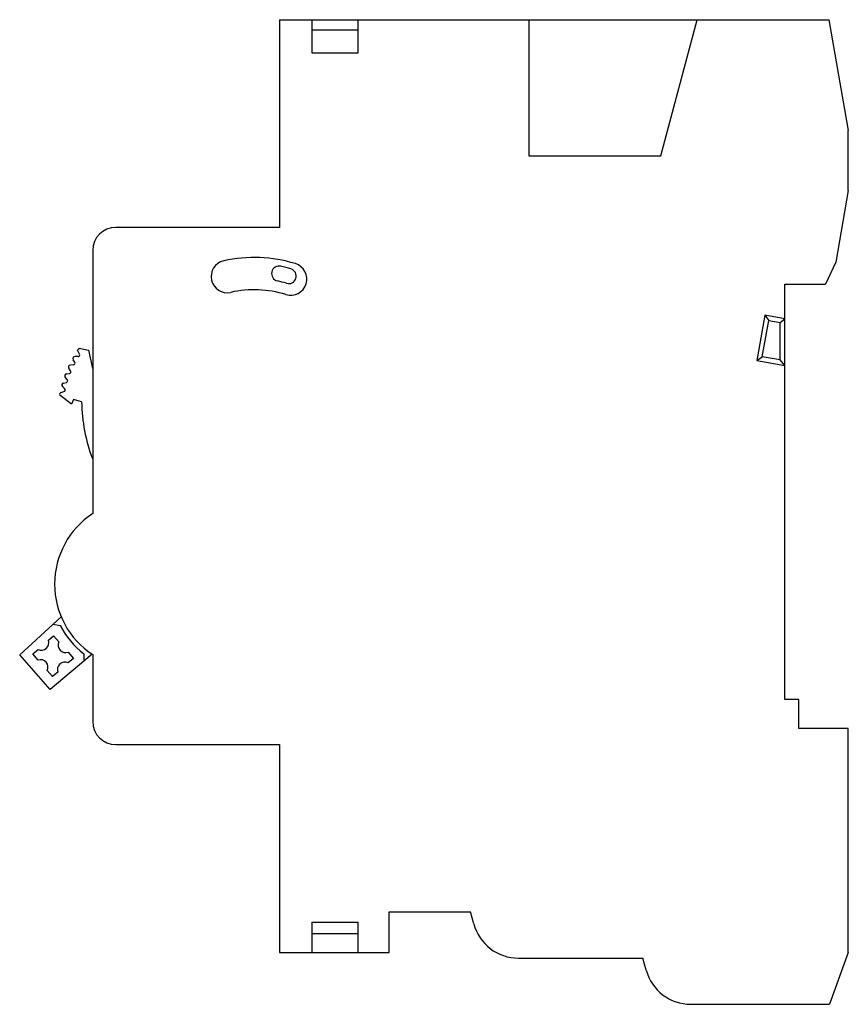
# Model space of a CAD drawing. Units: millimetres. Extents: x 10.3 to 82.1, y 21.6 to 106.9.
import ezdxf

# ---------------------------------------------------------------- set-up
doc = ezdxf.new("R2010")
doc.units = ezdxf.units.MM
doc.header["$LTSCALE"] = 8.370238
doc.layers.get('0').update_dxf_attribs({"linetype": 'CONTINUOUS'})

msp = doc.modelspace()

# ---------------------------------------------------------------- linework, layer by layer
at = {"color": 7, "linetype": 'Continuous'}
for p, q in [((32.796, 106.854), (32.796, 88.854)), ((32.796, 106.854), (80.403, 106.854)), ((35.596, 106.854), (35.596, 103.979)), ((39.596, 103.979), (39.596, 106.854)), ((54.396, 106.854), (54.396, 95.054)), ((65.832, 95.054), (68.994, 106.854)), ((80.403, 106.854), (82.095, 97.254)), ((35.596, 105.979), (39.596, 105.979)), ((35.596, 103.979), (39.596, 103.979)), ((82.095, 92.054), (82.095, 97.254)), ((54.396, 95.054), (65.832, 95.054)), ((82.095, 92.054), (81.002, 85.854)), ((32.796, 88.854), (18.596, 88.854)), ((16.596, 86.854), (16.596, 64.06)), ((81.002, 85.854), (80.116, 83.954)), ((76.596, 83.954), (80.116, 83.954)), ((76.596, 47.954), (76.596, 83.954)), ((74.869, 81.255), (74.178, 77.335)), ((76.596, 80.95), (74.869, 81.255)), ((74.869, 81.255), (75.194, 80.792)), ((74.642, 77.66), (75.194, 80.792)), ((75.194, 80.792), (76.196, 80.615)), ((76.196, 80.615), (76.596, 80.95)), ((76.196, 77.386), (76.196, 80.615)), ((15.324, 77.663), (15.063, 77.674)), ((15.464, 77.882), (15.293, 78.21)), ((15.416, 78.386), (16.22, 78.237)), ((16.22, 78.237), (16.574, 76.647)), ((74.178, 77.335), (74.642, 77.66)), ((76.196, 77.386), (74.642, 77.66)), ((14.925, 76.948), (14.663, 76.937)), ((15.045, 77.179), (14.904, 77.4)), ((74.178, 77.335), (76.596, 76.909)), ((76.596, 76.909), (76.196, 77.386)), ((14.328, 76.169), (14.587, 76.202)), ((14.688, 76.442), (14.529, 76.65)), ((16.574, 76.647), (16.596, 76.643)), ((14.168, 74.891), (13.976, 75.069)), ((14.059, 75.375), (14.315, 75.43)), ((14.394, 75.678), (14.218, 75.871)), ((14.747, 73.552), (13.737, 74.326)), ((13.872, 74.564), (14.11, 74.638)), ((14.932, 73.957), (14.747, 73.552)), ((15.632, 73.737), (14.932, 73.957)), ((10.269, 51.835), (13.869, 55.12)), ((13.174, 54.486), (13.775, 54.38)), ((12.762, 53.087), (13.213, 53.483)), ((13.213, 53.483), (13.674, 52.956)), ((11.407, 51.902), (11.859, 52.297)), ((14.465, 52.053), (14.926, 51.526)), ((12.904, 48.826), (10.269, 51.835)), ((11.869, 51.375), (11.407, 51.902)), ((16.545, 51.881), (12.904, 48.826)), ((14.926, 51.526), (14.474, 51.131)), ((15.821, 51.913), (15.831, 51.281)), ((16.596, 51.847), (16.596, 46.054)), ((13.12, 49.945), (12.659, 50.472)), ((13.572, 50.341), (13.12, 49.945)), ((77.796, 47.954), (76.596, 47.954)), ((77.796, 45.454), (77.796, 47.954)), ((82.095, 45.454), (77.796, 45.454)), ((82.095, 26.051), (82.095, 45.454)), ((18.596, 44.054), (32.796, 44.054)), ((32.796, 44.054), (32.796, 26.054)), ((42.296, 29.554), (49.356, 29.554)), ((42.296, 26.054), (42.296, 29.554)), ((49.634, 28.518), (49.356, 29.554)), ((35.596, 28.679), (39.596, 28.679)), ((35.596, 28.679), (35.596, 26.054)), ((39.596, 26.054), (39.596, 28.679)), ((35.596, 27.679), (39.596, 27.679)), ((32.796, 26.054), (42.296, 26.054)), ((82.095, 26.051), (80.458, 21.554)), ((53.497, 25.554), (64.297, 25.554)), ((64.575, 24.518), (64.297, 25.554)), ((68.438, 21.554), (80.458, 21.554))]:
    msp.add_line(p, q, dxfattribs=at)
for centre, radius, start, end in [((18.596, 86.854), 2, 90, 180), ((30.596, 74.054), 12.2, 73, 102.5), ((28.259, 84.598), 1.4, 102.5, 282.5), ((32.754, 84.86), 0.651, 77.25903, 257.25903), ((30.317, 74.082), 11.701, 72.75903, 77.25903), ((33.754, 84.382), 1.4, 253, 73), ((33.592, 84.636), 0.651, 252.75903, 72.75903), ((30.317, 74.082), 10.399, 72.75903, 77.25903), ((30.596, 74.054), 9.4, 73, 102.5), ((15.055, 77.495), 0.179, 87.54651, 212.44651), ((23.474, 72.634), 9.9, 144.48246, 145.72515), ((15.331, 77.813), 0.15, 267.54651, 27.54651), ((14.671, 76.759), 0.179, 92.44651, 217.34651), ((14.918, 77.098), 0.15, 272.44651, 32.44651), ((14.351, 75.992), 0.179, 97.34651, 222.24651), ((14.568, 76.351), 0.15, 277.34651, 37.34651), ((14.097, 75.2), 0.179, 102.24651, 227.14651), ((14.283, 75.577), 0.15, 282.24651, 42.24651), ((13.931, 74.373), 0.2, 107.14651, 193.58775), ((14.066, 74.781), 0.15, 287.14651, 47.14651), ((30.629, 74.054), 15, 181.20944, 200.37675), ((20.596, 57.954), 7.3, 123.22616, 236.77384), ((20.596, 57.954), 7.7, 207.64926, 231.67543), ((12.146, 52.88), 0.65, 243.82551, 18.58578), ((14.258, 52.669), 0.65, 153.82551, 288.58578), ((12.076, 50.759), 0.65, 333.82551, 108.58578), ((14.188, 50.548), 0.65, 63.82551, 198.58578), ((18.596, 46.054), 2, 180, 270), ((53.497, 29.554), 4, 195, 270), ((68.438, 25.554), 4, 195, 270)]:
    msp.add_arc(centre, radius, start, end, dxfattribs=at)

doc.saveas('drawing.dxf')
